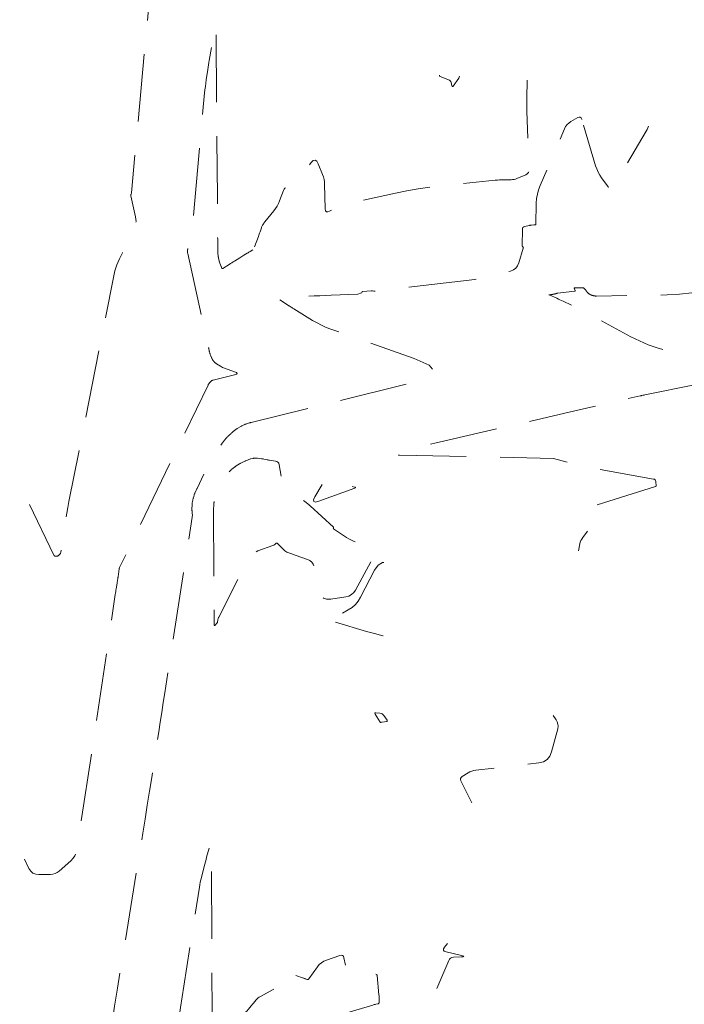
# Model space of a CAD drawing. Extents: x 190549 to 192750, y 66398 to 68355.
# Drawn here: x 191197 to 191319, y 67582 to 67764 of the extents above; entities that cross this region are included whole.
import ezdxf

# ---------------------------------------------------------------- set-up
doc = ezdxf.new("R2010")
doc.units = 0
doc.header["$MEASUREMENT"] = 0
doc.linetypes.add('DASHED2', pattern=[0.375, 0.25, -0.125])
doc.layers.add('Xminor', color=2, linetype='DASHED2', lineweight=0)

msp = doc.modelspace()

# ---------------------------------------------------------------- linework, layer by layer
at = {"layer": 'Xminor', "ltscale": 50, "flags": 128}
for points in [[(191198.3555, 67674.2392), (191202.8444, 67664.8594), (191202.891, 67664.7865), (191202.9507, 67664.735), (191203.0235, 67664.7049), (191203.1095, 67664.6962), (191203.4119, 67664.7024), (191203.4747, 67664.7089), (191203.5335, 67664.7257), (191203.5883, 67664.7529), (191203.6391, 67664.7904), (191203.9539, 67665.0653), (191204.0146, 67665.128), (191204.0617, 67665.198), (191204.0953, 67665.2755), (191204.1154, 67665.3604), (191204.8799, 67670.46), (191205.0502, 67671.5517), (191205.2332, 67672.6411), (191205.429, 67673.7283), (191205.6376, 67674.8133), (191213.8567, 67716.2469), (191214.1385, 67717.4263), (191214.5094, 67718.5729), (191214.9696, 67719.6867), (191215.5189, 67720.7677), (191217.4591, 67724.2455), (191217.7999, 67725.0018), (191217.9908, 67725.78), (191218.0318, 67726.5803), (191217.923, 67727.4027), (191217.0623, 67731.3042), (191217.0595, 67731.3191), (191217.0574, 67731.334), (191217.0562, 67731.349), (191217.0559, 67731.3642), (191217.0559, 67731.4137), (191217.0562, 67731.4243), (191217.0569, 67731.4348), (191217.0581, 67731.4453), (191217.0598, 67731.4558), (191217.0717, 67731.521), (191217.0745, 67731.5349), (191217.0779, 67731.5486), (191217.0818, 67731.5622), (191217.0862, 67731.5757), (191217.1104, 67731.6448), (191217.1158, 67731.6595), (191217.1218, 67731.674), (191217.1282, 67731.6883), (191217.1351, 67731.7024), (191217.1738, 67731.7777), (191217.1812, 67731.7941), (191217.187, 67731.8109), (191217.1912, 67731.8283), (191217.1937, 67731.8461), (191219.8796, 67761.0607), (191220.4668, 67767.2798), (191221.0844, 67773.4958), (191221.7326, 67779.7087), (191222.4112, 67785.9185), (191224.6779, 67806.1987), (191225.1631, 67810.5445), (191225.6474, 67814.8904), (191226.1307, 67819.2364), (191226.613, 67823.5826), (191229.935, 67853.548), (191230.0204, 67854.2709), (191230.116, 67854.9923), (191230.2219, 67855.7124), (191230.3381, 67856.4309), (191230.904, 67859.7795), (191230.9041, 67859.7801), (191230.9041, 67859.7803), (191230.9042, 67859.7801), (191230.9042, 67859.7795), (191230.9042, 67859.7771), (191230.9042, 67859.7767), (191230.9043, 67859.7765), (191230.9044, 67859.7766), (191230.9045, 67859.777), (191231.2628, 67860.9828), (191231.3396, 67861.2412), (191231.4165, 67861.4996), (191231.4934, 67861.7579), (191231.5704, 67862.0163), (191232.5903, 67865.4385), (191232.781, 67865.9845), (191232.9159, 67866.1559), (191232.9949, 67865.9526), (191233.0182, 67865.3747), (191232.9944, 67861.4343), (191232.9893, 67860.59), (191232.9842, 67859.7456), (191232.9791, 67858.9012), (191232.974, 67858.0569), (191232.9338, 67851.401), (191232.9337, 67851.385), (191232.9337, 67851.369), (191232.9338, 67851.353), (191232.934, 67851.3369)], [(191387.2372, 67733.8208), (191387.2316, 67733.8523), (191387.2314, 67733.8529), (191387.231, 67733.8533), (191387.2305, 67733.8535), (191387.2298, 67733.8534), (191387.2274, 67733.8529), (191387.2269, 67733.8528), (191387.2264, 67733.8527), (191387.2259, 67733.8527), (191387.2253, 67733.8528), (191380.2889, 67734.735), (191379.786, 67734.7715), (191379.2884, 67734.7526), (191378.796, 67734.6782), (191378.3088, 67734.5484), (191376.7258, 67734.0338), (191376.4324, 67733.9817), (191376.2306, 67734.0462), (191376.1205, 67734.2271), (191376.1019, 67734.5245), (191379.0111, 67772.4896), (191379.2195, 67775.4045), (191379.3981, 67778.321), (191379.5469, 67781.2392), (191379.666, 67784.159), (191380.1334, 67797.2685), (191380.1405, 67797.5287), (191380.1432, 67797.7889), (191380.1416, 67798.0492), (191380.1355, 67798.3094), (191380.1086, 67799.1596), (191380.0831, 67799.3289), (191380.018, 67799.4726), (191379.9133, 67799.5906), (191379.7691, 67799.6829), (191371.8257, 67803.5318), (191371.5557, 67803.6769), (191371.301, 67803.8433), (191371.0615, 67804.031), (191370.8373, 67804.24), (191369.9275, 67805.1623), (191369.8746, 67805.2091), (191369.8167, 67805.2471), (191369.7539, 67805.2762), (191369.6862, 67805.2966), (191369.4572, 67805.3488), (191369.4131, 67805.3524), (191369.3792, 67805.3407), (191369.3554, 67805.3139), (191369.3417, 67805.2719), (191369.0167, 67803.4126), (191368.9493, 67803.0138), (191368.8866, 67802.6143), (191368.8285, 67802.2141), (191368.7749, 67801.8133), (191368.1043, 67796.5632), (191367.9819, 67795.4371), (191367.902, 67794.3087), (191367.8647, 67793.1782), (191367.8699, 67792.0454), (191368.1572, 67779.7545), (191368.2025, 67777.1208), (191368.2152, 67774.4871), (191368.1954, 67771.8535), (191368.1431, 67769.2198), (191367.3829, 67740.0365), (191367.333, 67739.735), (191367.2007, 67739.5095), (191366.9861, 67739.3602), (191366.6893, 67739.287), (191365.5853, 67739.1723), (191365.3782, 67739.1211), (191365.2298, 67739.0165), (191365.1403, 67738.8587), (191365.1095, 67738.6475), (191365.0584, 67729.4948), (191364.9826, 67728.9596), (191364.7619, 67728.5437), (191364.3963, 67728.2469), (191363.8858, 67728.0694), (191361.294, 67727.5451), (191361.2296, 67727.5321), (191361.1651, 67727.5192), (191361.1007, 67727.5063), (191361.0362, 67727.4935), (191360.8255, 67727.4518), (191360.7812, 67727.4471), (191360.7384, 67727.4508), (191360.6972, 67727.4629), (191360.6576, 67727.4834), (191357.78, 67729.316), (191357.4571, 67729.4714), (191357.1321, 67729.5275), (191356.8053, 67729.4844), (191356.4764, 67729.342), (191355.0529, 67728.5132), (191354.9939, 67728.4845), (191354.9327, 67728.466), (191354.8694, 67728.4576), (191354.8038, 67728.4594), (191354.586, 67728.4816), (191354.5436, 67728.4802), (191354.5096, 67728.4662), (191354.4841, 67728.4398), (191354.4671, 67728.4009), (191354.0105, 67726.7937), (191353.9625, 67726.6763), (191353.8915, 67726.5814), (191353.7977, 67726.509), (191353.681, 67726.4592), (191353.2624, 67726.3332), (191353.1733, 67726.3046), (191353.0855, 67726.2727), (191352.9989, 67726.2376), (191352.9135, 67726.1993), (191351.9634, 67725.7509), (191351.7576, 67725.6613), (191351.5475, 67725.5849), (191351.3331, 67725.5215), (191351.1144, 67725.4712), (191349.6617, 67725.1836), (191349.3883, 67725.0901), (191349.1909, 67724.9326), (191349.0693, 67724.7112), (191349.0237, 67724.4259), (191348.9661, 67722.0562), (191348.9645, 67721.9922), (191348.9631, 67721.9283), (191348.9618, 67721.8643), (191348.9606, 67721.8003), (191348.9567, 67721.5914), (191348.9609, 67721.5496), (191348.9753, 67721.5138), (191348.9998, 67721.484), (191349.0344, 67721.4602), (191349.8265, 67721.0441), (191349.8706, 67721.0183), (191349.9117, 67720.9887), (191349.9497, 67720.9554), (191349.9848, 67720.9183), (191350.0945, 67720.7909), (191350.1195, 67720.7666), (191350.1477, 67720.7485), (191350.1789, 67720.7365), (191350.2133, 67720.7306), (191352.7165, 67720.5344), (191352.8915, 67720.5173), (191353.0654, 67720.4934), (191353.2382, 67720.4628), (191353.4099, 67720.4254), (191353.9693, 67720.2922), (191354.0702, 67720.2524), (191354.133, 67720.19), (191354.1577, 67720.1049), (191354.1444, 67719.9973), (191353.2178, 67716.5873), (191353.1145, 67716.3394), (191352.9575, 67716.1583), (191352.7469, 67716.044), (191352.4826, 67715.9964), (191351.1241, 67715.9304), (191351.124, 67715.9304), (191351.124, 67715.9304), (191351.124, 67715.9304), (191351.1239, 67715.9304), (191351.1238, 67715.9304), (191351.1238, 67715.9304), (191351.1237, 67715.9304), (191351.1237, 67715.9304), (191351.1237, 67715.9304), (191339.1176, 67715.4317), (191338.7622, 67715.4295), (191338.4093, 67715.4523), (191338.059, 67715.5003), (191337.7112, 67715.5734), (191336.5791, 67715.8533), (191336.336, 67715.9005), (191336.092, 67715.9222), (191335.8471, 67715.9184), (191335.6012, 67715.8892), (191323.0582, 67713.7496), (191320.7731, 67713.4058), (191318.4797, 67713.1526), (191316.1782, 67712.9901), (191313.8685, 67712.9183), (191303.1034, 67712.7948), (191303.0871, 67712.7947), (191303.0707, 67712.7947), (191303.0543, 67712.7948), (191303.038, 67712.795), (191302.9845, 67712.7961), (191302.9731, 67712.7963), (191302.9616, 67712.7966), (191302.9502, 67712.797), (191302.9387, 67712.7975), (191302.8976, 67712.7993), (191302.8888, 67712.7997), (191302.88, 67712.8003), (191302.8712, 67712.8009), (191302.8624, 67712.8017), (191302.7978, 67712.8075), (191302.784, 67712.8088), (191302.7702, 67712.8104), (191302.7565, 67712.8123), (191302.7427, 67712.8144), (191302.6825, 67712.8241), (191302.671, 67712.8259), (191302.6595, 67712.8278), (191302.648, 67712.8297), (191302.6364, 67712.8317), (191302.5988, 67712.838), (191302.5908, 67712.8395), (191302.5828, 67712.841), (191302.5748, 67712.8427), (191302.5668, 67712.8445), (191302.4943, 67712.8615), (191302.4834, 67712.8641), (191302.4726, 67712.8669), (191302.4618, 67712.8699), (191302.451, 67712.8731), (191302.416, 67712.8836), (191302.4085, 67712.8858), (191302.401, 67712.8881), (191302.3935, 67712.8904), (191302.386, 67712.8927), (191302.32, 67712.9131), (191302.3059, 67712.9176), (191302.2919, 67712.9224), (191302.278, 67712.9274), (191302.2641, 67712.9326), (191302.2031, 67712.9563), (191302.1932, 67712.9602), (191302.1834, 67712.9642), (191302.1737, 67712.9683), (191302.1639, 67712.9726), (191302.1322, 67712.9866), (191302.1255, 67712.9896), (191302.1187, 67712.9927), (191302.1119, 67712.9958), (191302.1052, 67712.9989), (191302.0403, 67713.0295), (191302.0265, 67713.0362), (191302.0128, 67713.0432), (191301.9992, 67713.0504), (191301.9858, 67713.0579), (191301.9266, 67713.0917), (191301.9178, 67713.0967), (191301.9091, 67713.1018), (191301.9004, 67713.1069), (191301.8917, 67713.112), (191301.8635, 67713.129), (191301.8574, 67713.1327), (191301.8514, 67713.1364), (191301.8455, 67713.1402), (191301.8396, 67713.1441), (191301.778, 67713.1853), (191301.7648, 67713.1942), (191301.7519, 67713.2034), (191301.7391, 67713.2128), (191301.7264, 67713.2224), (191301.6709, 67713.2654), (191301.6633, 67713.2714), (191301.6556, 67713.2773), (191301.648, 67713.2832), (191301.6404, 67713.2892), (191301.6156, 67713.3086), (191301.6103, 67713.3128), (191301.6051, 67713.3171), (191301.5999, 67713.3215), (191301.5949, 67713.3259), (191301.5277, 67713.386), (191301.5208, 67713.3923), (191301.514, 67713.3986), (191301.5073, 67713.4051), (191301.5007, 67713.4116), (191301.4793, 67713.4331), (191301.4747, 67713.4378), (191301.4702, 67713.4424), (191301.4656, 67713.447), (191301.4611, 67713.4517), (191301.4074, 67713.507), (191301.396, 67713.5189), (191301.3848, 67713.5311), (191301.3738, 67713.5434), (191301.3631, 67713.5559), (191301.3157, 67713.6121), (191301.31, 67713.619), (191301.3044, 67713.626), (191301.2989, 67713.6331), (191301.2935, 67713.6402), (191301.2761, 67713.6637), (191301.2724, 67713.6687), (191301.2687, 67713.6738), (191301.265, 67713.6788), (191301.2613, 67713.6839), (191301.2055, 67713.7604), (191301.2004, 67713.7675), (191301.1956, 67713.7748), (191301.191, 67713.7823), (191301.1866, 67713.7898)], [(191232.107, 67697.1799), (191232.1642, 67697.206), (191232.1765, 67697.2114), (191232.189, 67697.2164), (191232.2016, 67697.2211), (191232.2144, 67697.2253), (191232.2698, 67697.2429), (191232.2817, 67697.2465), (191232.2937, 67697.25), (191232.3057, 67697.2533), (191232.3178, 67697.2563), (191236.2215, 67698.2209), (191236.5938, 67698.3487), (191236.7225, 67698.4881), (191236.6076, 67698.6391), (191236.2491, 67698.8016), (191234.3914, 67699.4525), (191234.2019, 67699.5246), (191234.0171, 67699.6066), (191233.8371, 67699.6985), (191233.6617, 67699.8002), (191232.893, 67700.2739), (191232.8736, 67700.286), (191232.8545, 67700.2984), (191232.8355, 67700.311), (191232.8166, 67700.3239), (191232.7554, 67700.3665), (191232.7424, 67700.3757), (191232.7297, 67700.3854), (191232.7172, 67700.3954), (191232.7051, 67700.4057), (191232.6284, 67700.4728), (191232.6121, 67700.4873), (191232.5962, 67700.5023), (191232.5808, 67700.5176), (191232.5657, 67700.5334), (191232.488, 67700.6164), (191232.4715, 67700.6344), (191232.4555, 67700.6528), (191232.4399, 67700.6715), (191232.4248, 67700.6905), (191232.3433, 67700.7954), (191232.3261, 67700.8181), (191232.3093, 67700.8411), (191232.2931, 67700.8644), (191232.2773, 67700.8881), (191232.1941, 67701.0162), (191232.1765, 67701.0438), (191232.1595, 67701.0718), (191232.143, 67701.1001), (191232.1271, 67701.1287), (191232.0429, 67701.2833), (191232.0252, 67701.3166), (191232.0081, 67701.3502), (191231.9916, 67701.3841), (191231.9757, 67701.4183), (191231.8921, 67701.6027), (191231.8747, 67701.6425), (191231.8583, 67701.6826), (191231.8428, 67701.723), (191231.8283, 67701.7639), (191231.7473, 67702.0007), (191231.7304, 67702.0515), (191231.7142, 67702.1026), (191231.6988, 67702.1539), (191231.6841, 67702.2055), (191231.6071, 67702.4842), (191231.591, 67702.544), (191231.5757, 67702.6041), (191231.5613, 67702.6643), (191231.5478, 67702.7247), (191231.4752, 67703.0587), (191231.4596, 67703.1303), (191231.4439, 67703.2019), (191231.4282, 67703.2734), (191231.4125, 67703.3449), (191227.5887, 67720.6796), (191227.5749, 67720.7518), (191227.565, 67720.8244), (191227.5591, 67720.8975), (191227.5572, 67720.971), (191227.5576, 67721.2118), (191227.5589, 67721.2633), (191227.5624, 67721.3145), (191227.5682, 67721.3656), (191227.5764, 67721.4165), (191227.6343, 67721.7333), (191227.648, 67721.8008), (191227.6643, 67721.8677), (191227.6832, 67721.9338), (191227.7047, 67721.9993), (191227.8224, 67722.3352), (191227.8488, 67722.4067), (191227.8776, 67722.4772), (191227.9088, 67722.5466), (191227.9425, 67722.6149), (191228.1305, 67722.9811), (191228.1667, 67723.0607), (191228.1949, 67723.1426), (191228.2151, 67723.2269), (191228.2272, 67723.3136), (191230.7115, 67750.3356), (191230.7716, 67750.9369), (191230.8413, 67751.5371), (191230.9205, 67752.1362), (191231.0092, 67752.734), (191231.3147, 67754.6849), (191231.3801, 67755.103), (191231.4456, 67755.5211), (191231.511, 67755.9391), (191231.5765, 67756.3572), (191232.4355, 67761.8434), (191232.5977, 67762.7233), (191232.7162, 67763.0118), (191232.791, 67762.709), (191232.8222, 67761.8148), (191232.9237, 67748.8028), (191232.9454, 67746.0146), (191232.9671, 67743.2263), (191232.9888, 67740.438), (191233.0105, 67737.6497), (191233.111, 67724.7301), (191233.1138, 67724.3714), (191233.1166, 67724.0127), (191233.1194, 67723.654), (191233.1222, 67723.2953), (191233.134, 67721.7925), (191233.1347, 67721.7069), (191233.1354, 67721.6214), (191233.136, 67721.5358), (191233.1367, 67721.4502), (191233.1391, 67721.1358), (191233.1399, 67721.0934), (191233.1416, 67721.0511), (191233.1442, 67721.0088), (191233.1478, 67720.9666), (191233.1608, 67720.8286), (191233.1636, 67720.7991), (191233.1664, 67720.7695), (191233.1692, 67720.74), (191233.172, 67720.7104), (191233.2228, 67720.1841), (191233.2261, 67720.1536), (191233.2303, 67720.1232), (191233.2354, 67720.093), (191233.2413, 67720.0628), (191233.2619, 67719.9646), (191233.2663, 67719.9436), (191233.2707, 67719.9226), (191233.2752, 67719.9015), (191233.2796, 67719.8805), (191233.4129, 67719.2519), (191233.4171, 67719.2334), (191233.4218, 67719.215), (191233.427, 67719.1968), (191233.4328, 67719.1786), (191233.4523, 67719.1197), (191233.4565, 67719.107), (191233.4607, 67719.0944), (191233.4649, 67719.0818), (191233.4691, 67719.0692), (191233.7083, 67718.3517), (191233.7107, 67718.3448), (191233.7133, 67718.3379), (191233.7161, 67718.3312), (191233.7191, 67718.3245), (191233.7291, 67718.3028), (191233.7312, 67718.2982), (191233.7334, 67718.2935), (191233.7355, 67718.2889), (191233.7377, 67718.2842), (191233.8903, 67717.9556), (191233.9271, 67717.8992), (191233.9721, 67717.8708), (191234.0253, 67717.8704), (191234.0867, 67717.898), (191235.2343, 67718.6256), (191235.4803, 67718.7814), (191235.7266, 67718.9367), (191235.9731, 67719.0916), (191236.2199, 67719.246), (191237.2332, 67719.8791), (191237.4203, 67719.9956), (191237.6077, 67720.1115), (191237.7956, 67720.2269), (191237.9837, 67720.3417), (191238.599, 67720.7159), (191238.731, 67720.7957), (191238.8634, 67720.875), (191238.9961, 67720.9537), (191239.1292, 67721.0317), (191239.6778, 67721.3518), (191239.7251, 67721.385), (191239.7641, 67721.4249), (191239.795, 67721.4714), (191239.8178, 67721.5245), (191239.8787, 67721.7088), (191239.892, 67721.7482), (191239.9056, 67721.7875), (191239.9196, 67721.8267), (191239.9339, 67721.8657)], [(191274.0904, 67753.6287), (191274.0895, 67753.6057), (191274.0885, 67753.5774), (191274.0849, 67753.4849), (191274.0865, 67753.4666), (191274.093, 67753.4515), (191274.1042, 67753.4394), (191274.1203, 67753.4305), (191275.7861, 67752.7675), (191275.9488, 67752.6822), (191276.0796, 67752.5682), (191276.1787, 67752.4258), (191276.2458, 67752.2547), (191276.4132, 67751.6494), (191276.4544, 67751.5496), (191276.5059, 67751.5097), (191276.5679, 67751.5298), (191276.6404, 67751.6097), (191277.6599, 67753.0511), (191277.7628, 67753.2356), (191277.813, 67753.4188)], [(191239.9339, 67721.8657), (191240.6555, 67723.8042), (191240.7329, 67724.0159), (191240.8078, 67724.2284), (191240.8803, 67724.4419), (191240.9504, 67724.6561), (191241.1952, 67725.42), (191241.2371, 67725.5373), (191241.2863, 67725.6511), (191241.343, 67725.7613), (191241.407, 67725.8681), (191241.6284, 67726.2112), (191241.6768, 67726.284), (191241.727, 67726.3555), (191241.7792, 67726.4256), (191241.8332, 67726.4943), (191243.4835, 67728.537), (191243.808, 67728.9725), (191244.0952, 67729.4294), (191244.345, 67729.9078), (191244.5574, 67730.4076), (191245.2798, 67732.3113), (191245.3898, 67732.5307), (191245.5379, 67732.7101), (191245.7242, 67732.8493), (191245.9487, 67732.9485), (191246.7444, 67733.207), (191246.9076, 67733.273), (191247.0562, 67733.3601), (191247.1901, 67733.4683), (191247.3095, 67733.5977), (191250.3955, 67737.4537), (191250.7888, 67737.83), (191251.1393, 67737.9223), (191251.447, 67737.7307), (191251.7119, 67737.2552), (191252.5073, 67735.2382), (191252.6582, 67734.802), (191252.77, 67734.3577), (191252.8426, 67733.9054), (191252.8762, 67733.445), (191253.0124, 67728.9202), (191253.071, 67728.5676), (191253.2208, 67728.3766), (191253.4617, 67728.3472), (191253.7938, 67728.4795), (191255.0276, 67729.1758), (191255.296, 67729.3146), (191255.5723, 67729.4328), (191255.8566, 67729.5303), (191256.1488, 67729.607), (191265.9542, 67731.8064), (191268.0606, 67732.2457), (191270.1773, 67732.6211), (191272.3043, 67732.9325), (191274.4417, 67733.18), (191284.4005, 67734.1818), (191284.803, 67734.2179), (191285.206, 67734.2454), (191285.6094, 67734.2642), (191286.0134, 67734.2744), (191287.3339, 67734.2935), (191287.614, 67734.3109), (191287.8886, 67734.3548), (191288.1576, 67734.4253), (191288.421, 67734.5223), (191290.0395, 67735.2073), (191290.3409, 67735.3827), (191290.5514, 67735.6155), (191290.671, 67735.9057), (191290.6997, 67736.2533), (191290.2967, 67745.3284), (191290.2428, 67746.9506), (191290.2252, 67748.5728), (191290.2437, 67750.195), (191290.2985, 67751.8172), (191290.3387, 67752.7123)], [(191289.8632, 67725.6551), (191290.6738, 67725.8369), (191290.7815, 67725.8593), (191290.8897, 67725.8785), (191290.9985, 67725.8944), (191291.1077, 67725.9071), (191291.5311, 67725.9497), (191291.575, 67725.9536), (191291.619, 67725.9566), (191291.663, 67725.9587), (191291.7071, 67725.9598), (191291.8511, 67725.9619), (191291.8782, 67725.9661), (191291.8978, 67725.978), (191291.9098, 67725.9974), (191291.9143, 67726.0245), (191292.006, 67729.9841), (191292.0651, 67730.824), (191292.203, 67731.6467), (191292.4197, 67732.4522), (191292.7153, 67733.2406), (191297.2197, 67743.7276), (191297.4274, 67744.1242), (191297.6892, 67744.4728), (191298.005, 67744.7733), (191298.3748, 67745.0258), (191299.671, 67745.7719), (191299.9255, 67745.8733), (191300.1332, 67745.858), (191300.2943, 67745.7259), (191300.4088, 67745.4771), (191300.4318, 67745.3995)], [(191300.7407, 67744.3574), (191302.9611, 67736.8671), (191303.164, 67736.2748), (191303.4145, 67735.7059), (191303.7127, 67735.1605), (191304.0585, 67734.6386), (191305.2661, 67732.972), (191305.5206, 67732.7069), (191305.7666, 67732.626), (191306.0041, 67732.7292), (191306.2332, 67733.0166), (191312.3021, 67743.2601), (191312.4725, 67743.5792), (191312.6121, 67743.9096), (191312.7119, 67744.2225)], [(191237.6937, 67688.8393), (191238.1321, 67689.0394), (191238.2266, 67689.0808), (191238.3223, 67689.1193), (191238.4191, 67689.1549), (191238.517, 67689.1875), (191238.9419, 67689.3219), (191239.0332, 67689.35), (191239.1249, 67689.3766), (191239.217, 67689.4017), (191239.3095, 67689.4253), (191269.2384, 67696.8199), (191272.0924, 67697.8), (191273.079, 67698.8688), (191272.198, 67700.0261), (191269.4496, 67701.272), (191254.0372, 67706.6723), (191253.1625, 67707.0053), (191252.3094, 67707.3839), (191251.4781, 67707.8079), (191250.6684, 67708.2775), (191247.1698, 67710.4337), (191247.0553, 67710.5047), (191246.9412, 67710.5762), (191246.8274, 67710.6483), (191246.714, 67710.721), (191246.344, 67710.9593), (191246.2648, 67711.0104), (191246.1855, 67711.0615), (191246.1063, 67711.1126), (191246.0271, 67711.1638), (191244.535, 67712.128), (191244.3028, 67712.3105), (191244.2457, 67712.445), (191244.3635, 67712.5314), (191244.6564, 67712.5697), (191249.9302, 67712.7674), (191250.9761, 67712.8066), (191252.022, 67712.8458), (191253.0679, 67712.885), (191254.1138, 67712.9242), (191258.9946, 67713.1071), (191258.9946, 67713.1071), (191258.9946, 67713.1071), (191258.9946, 67713.1071), (191258.9946, 67713.1071), (191258.9944, 67713.1071), (191258.9944, 67713.1071), (191258.9944, 67713.1071), (191258.9944, 67713.1071), (191258.9944, 67713.1071), (191259.6699, 67713.3608), (191259.7037, 67713.3773), (191259.7322, 67713.3993), (191259.7554, 67713.4268), (191259.7732, 67713.4598), (191259.823, 67713.5768), (191259.8357, 67713.5991), (191259.8525, 67713.6157), (191259.8735, 67713.6267), (191259.8985, 67713.6321), (191261.4625, 67713.7791), (191261.5356, 67713.7831), (191261.6083, 67713.7813), (191261.6807, 67713.7737), (191261.7526, 67713.7603), (191261.9871, 67713.707), (191262.0375, 67713.6978), (191262.0881, 67713.6929), (191262.1389, 67713.6923), (191262.1899, 67713.6961), (191279.57, 67715.7158), (191280.6085, 67715.8549), (191281.6401, 67716.0303), (191282.665, 67716.2418), (191283.683, 67716.4895), (191287.2042, 67717.412), (191287.7579, 67717.6262), (191288.2053, 67717.9507), (191288.5464, 67718.3856), (191288.7812, 67718.9308), (191289.5996, 67721.6351), (191289.6085, 67721.6828), (191289.6058, 67721.7283), (191289.5914, 67721.7714), (191289.5653, 67721.8124), (191289.4364, 67721.9731), (191289.4277, 67721.986), (191289.4215, 67721.9999), (191289.4178, 67722.0146), (191289.4166, 67722.0302), (191289.4171, 67722.0825), (191289.4172, 67722.0938), (191289.4172, 67722.105), (191289.4173, 67722.1162), (191289.4173, 67722.1274), (191289.4229, 67725.1061), (191289.4508, 67725.3093), (191289.5334, 67725.4685), (191289.6709, 67725.5838), (191289.8632, 67725.6551)], [(191301.191, 67713.7823), (191301.1866, 67713.7898), (191301.1725, 67713.8148), (191301.1696, 67713.8202), (191301.1669, 67713.8257), (191301.1643, 67713.8312), (191301.1619, 67713.8369), (191301.1497, 67713.8667), (191301.1472, 67713.8731), (191301.1449, 67713.8796), (191301.1428, 67713.8862), (191301.1409, 67713.8928), (191301.1328, 67713.9228), (191301.1307, 67713.9291), (191301.1279, 67713.9349), (191301.1244, 67713.9404), (191301.1202, 67713.9454), (191300.8697, 67714.2122), (191300.8129, 67714.2619), (191300.75, 67714.2969), (191300.6809, 67714.317), (191300.6056, 67714.3223), (191299.0273, 67714.2804), (191299.0159, 67714.2784), (191299.009, 67714.2734), (191299.0067, 67714.2651), (191299.009, 67714.2537), (191299.0239, 67714.2114), (191299.0272, 67714.2023), (191299.0307, 67714.1934), (191299.0344, 67714.1845), (191299.0383, 67714.1757), (191299.0584, 67714.1318), (191299.0626, 67714.1223), (191299.0666, 67714.1128), (191299.0704, 67714.1032), (191299.0741, 67714.0935), (191299.1726, 67713.8244), (191299.1835, 67713.773), (191299.1738, 67713.7341), (191299.1437, 67713.7079), (191299.0929, 67713.6942), (191295.9413, 67713.3112), (191295.9217, 67713.3083), (191295.9023, 67713.3046), (191295.883, 67713.3), (191295.864, 67713.2946), (191295.802, 67713.2753), (191295.7887, 67713.2712), (191295.7754, 67713.2672), (191295.7621, 67713.2633), (191295.7487, 67713.2594), (191295.6745, 67713.2385), (191295.6586, 67713.2341), (191295.6427, 67713.2297), (191295.6267, 67713.2255), (191295.6107, 67713.2214), (191295.5357, 67713.2023), (191295.5196, 67713.1983), (191295.5035, 67713.1944), (191295.4874, 67713.1906), (191295.4712, 67713.1868), (191295.392, 67713.1689), (191295.375, 67713.1651), (191295.3579, 67713.1614), (191295.3409, 67713.1579), (191295.3238, 67713.1544), (191295.2413, 67713.138), (191295.2236, 67713.1345), (191295.2059, 67713.1312), (191295.1881, 67713.1279), (191295.1703, 67713.1248), (191295.0842, 67713.1099), (191295.0657, 67713.1067), (191295.0473, 67713.1033), (191295.0289, 67713.0997), (191295.0105, 67713.096), (191294.948, 67713.0832), (191294.9346, 67713.0805), (191294.9211, 67713.0779), (191294.9077, 67713.0754), (191294.8942, 67713.073), (191294.8221, 67713.0607), (191294.8066, 67713.0581), (191294.7911, 67713.0556), (191294.7756, 67713.0533), (191294.7601, 67713.0511), (191294.6881, 67713.0412), (191294.6727, 67713.0391), (191294.6573, 67713.0372), (191294.6418, 67713.0354), (191294.6263, 67713.0337), (191294.5517, 67713.0259), (191294.5357, 67713.0243), (191294.5197, 67713.023), (191294.5037, 67713.0219), (191294.4877, 67713.021), (191294.3727, 67713.0153), (191294.354, 67713.013), (191294.3471, 67713.0085), (191294.3519, 67713.0018), (191294.3686, 67712.993), (191295.7774, 67712.3707), (191296.079, 67712.2367), (191296.38, 67712.1012), (191296.6803, 67711.9644), (191296.98, 67711.8262), (191298.5412, 67711.1017), (191298.8751, 67710.9451), (191299.2077, 67710.7858), (191299.539, 67710.6239), (191299.869, 67710.4593), (191301.1428, 67709.8175), (191301.4152, 67709.6789), (191301.6864, 67709.538), (191301.9564, 67709.3948), (191302.2252, 67709.2494), (191309.4961, 67705.2772), (191311.075, 67704.4797), (191312.6955, 67703.7896), (191314.3577, 67703.2071), (191316.0615, 67702.7319), (191327.7637, 67699.8723), (191329.6414, 67699.2731), (191330.2593, 67698.7008), (191329.6174, 67698.1557), (191327.7158, 67697.6375), (191312.0431, 67694.5136), (191311.9584, 67694.4964), (191311.8738, 67694.4786), (191311.7894, 67694.4601), (191311.7051, 67694.4411), (191311.43, 67694.3778), (191311.371, 67694.3642), (191311.312, 67694.3507), (191311.2531, 67694.3371), (191311.1941, 67694.3236), (191303.6851, 67692.5968), (191302.076, 67692.2268), (191300.4669, 67691.8568), (191298.8578, 67691.4868), (191297.2487, 67691.1168), (191273.2692, 67685.6026), (191272.7126, 67685.4672), (191272.16, 67685.318), (191271.6113, 67685.1549), (191271.0665, 67684.9779), (191268.8142, 67684.2149), (191268.6738, 67684.1673), (191268.5334, 67684.1197), (191268.393, 67684.0722), (191268.2526, 67684.0246), (191267.6105, 67683.8071), (191267.6039, 67683.8048), (191267.5973, 67683.8026), (191267.5907, 67683.8004), (191267.5841, 67683.7981), (191267.5626, 67683.7908), (191267.558, 67683.7893), (191267.5534, 67683.7877), (191267.5488, 67683.7862), (191267.5442, 67683.7846), (191266.7274, 67683.5078), (191266.5973, 67683.4554), (191266.5572, 67683.4169), (191266.6071, 67683.3922), (191266.7468, 67683.3813), (191280.6724, 67683.083), (191280.7777, 67683.0807), (191280.8829, 67683.0784), (191280.9881, 67683.0762), (191281.0934, 67683.0739), (191281.4371, 67683.0664), (191281.5108, 67683.0648), (191281.5845, 67683.0632), (191281.6581, 67683.0616), (191281.7318, 67683.06), (191295.1802, 67682.7718), (191295.1805, 67682.7717), (191295.1809, 67682.7717), (191295.1812, 67682.7717), (191295.1815, 67682.7717), (191295.1826, 67682.7716), (191295.1828, 67682.7716), (191295.1828, 67682.7716), (191295.1828, 67682.7716), (191295.1826, 67682.7716), (191295.1726, 67682.7716), (191295.1709, 67682.7716), (191295.1704, 67682.7713), (191295.1709, 67682.771), (191295.1724, 67682.7705), (191298.9733, 67681.7133), (191299.79, 67681.4968), (191300.6113, 67681.3004), (191301.4371, 67681.1241), (191302.2675, 67680.9679), (191313.6685, 67678.9668), (191313.8354, 67678.9139), (191313.9581, 67678.8214), (191314.0367, 67678.6893)], [(191197.4183, 67608.7034), (191198.2482, 67606.9693), (191198.5734, 67606.4603), (191198.9906, 67606.1006), (191199.4996, 67605.8901), (191200.1006, 67605.8288), (191202.2137, 67605.8725), (191202.6526, 67605.9179), (191203.0635, 67606.0355), (191203.4465, 67606.2252), (191203.8016, 67606.4871), (191206.0013, 67608.4087), (191206.4254, 67608.8464), (191206.7548, 67609.3359), (191206.9896, 67609.8772), (191207.1297, 67610.4703), (191214.1956, 67657.6009), (191214.237, 67657.8743), (191214.2793, 67658.1476), (191214.3224, 67658.4208), (191214.3664, 67658.6938), (191214.5362, 67659.7367), (191214.5549, 67659.8522), (191214.5733, 67659.9676), (191214.5916, 67660.0831), (191214.6098, 67660.1987), (191214.6686, 67660.5761), (191214.6812, 67660.657), (191214.6938, 67660.7379), (191214.7064, 67660.8188), (191214.719, 67660.8997), (191214.9461, 67662.3571), (191214.947, 67662.3643), (191214.9475, 67662.3715), (191214.9474, 67662.3788), (191214.947, 67662.386), (191214.9447, 67662.4097), (191214.9443, 67662.4147), (191214.9441, 67662.4198), (191214.944, 67662.4249), (191214.9441, 67662.43), (191214.9449, 67662.4553), (191214.9451, 67662.4608), (191214.9456, 67662.4662), (191214.9462, 67662.4716), (191214.947, 67662.4769), (191214.9508, 67662.5002), (191214.9517, 67662.5052), (191214.9528, 67662.5101), (191214.954, 67662.515), (191214.9554, 67662.5198), (191214.9621, 67662.5417), (191214.9637, 67662.5464), (191214.9653, 67662.551), (191214.9672, 67662.5555), (191214.9692, 67662.56), (191214.9785, 67662.5799), (191214.9805, 67662.5842), (191214.9825, 67662.5885), (191214.9846, 67662.5928), (191214.9866, 67662.597), (191231.336, 67696.3294), (191231.3473, 67696.352), (191231.359, 67696.3743), (191231.3713, 67696.3964), (191231.3841, 67696.4181), (191231.4266, 67696.4889), (191231.4359, 67696.5039), (191231.4455, 67696.5187), (191231.4556, 67696.5332), (191231.466, 67696.5475), (191231.5197, 67696.6192), (191231.5311, 67696.6346), (191231.5425, 67696.65), (191231.5538, 67696.6656), (191231.565, 67696.6811), (191231.6205, 67696.7585), (191231.6326, 67696.7749), (191231.645, 67696.7911), (191231.6578, 67696.8069), (191231.671, 67696.8224), (191231.7267, 67696.8864), (191231.7388, 67696.9), (191231.7512, 67696.9132), (191231.764, 67696.9261), (191231.777, 67696.9388), (191231.835, 67696.9934), (191231.8476, 67697.005), (191231.8604, 67697.0162), (191231.8735, 67697.027), (191231.887, 67697.0376), (191231.9453, 67697.0822), (191231.958, 67697.0915), (191231.9708, 67697.1006), (191231.9839, 67697.1092), (191231.9973, 67697.1176), (191232.0555, 67697.1527), (191232.0681, 67697.1601), (191232.0809, 67697.1671), (191232.0938, 67697.1737), (191232.107, 67697.1799)], [(191196.5362, 67547.0181), (191197.0916, 67546.9615), (191201.0155, 67547.0425), (191201.8304, 67547.1269), (191202.5935, 67547.3452), (191203.3047, 67547.6976), (191203.964, 67548.1839), (191208.0487, 67551.7521), (191208.8362, 67552.5648), (191209.4479, 67553.4737), (191209.8838, 67554.4788), (191210.144, 67555.5801), (191212.5099, 67571.3611), (191213.0222, 67574.7419), (191213.545, 67578.121), (191214.0784, 67581.4985), (191214.6224, 67584.8743), (191219.2843, 67613.5181), (191219.7007, 67616.0898), (191220.1126, 67618.6621), (191220.5203, 67621.2351), (191220.9236, 67623.8088), (191222.234, 67632.2175), (191222.5148, 67634.0193), (191222.7956, 67635.8211), (191223.0764, 67637.623), (191223.3572, 67639.4248), (191228.4168, 67671.8917), (191228.4367, 67672.0521), (191228.4465, 67672.2127), (191228.4463, 67672.3736), (191228.4359, 67672.5348), (191228.3856, 67673.062), (191228.3766, 67673.175), (191228.3713, 67673.2881), (191228.3695, 67673.4014), (191228.3713, 67673.5147), (191228.3892, 67674.0797), (191228.395, 67674.2006), (191228.4048, 67674.3211), (191228.4185, 67674.4412), (191228.4362, 67674.5609), (191228.5212, 67675.0788), (191228.5413, 67675.1893), (191228.5651, 67675.299), (191228.5926, 67675.4078), (191228.6238, 67675.5157), (191228.7736, 67676.0035), (191228.8075, 67676.1073), (191228.8449, 67676.2098), (191228.8858, 67676.3109), (191228.9304, 67676.4106), (191229.1382, 67676.8555), (191229.1829, 67676.9507), (191229.228, 67677.0458), (191229.2734, 67677.1407), (191229.3191, 67677.2355), (191231.7828, 67682.3186), (191231.8691, 67682.4918), (191231.9593, 67682.663), (191232.0533, 67682.8321), (191232.1512, 67682.9991), (191232.477, 67683.5413), (191232.5482, 67683.6565), (191232.6224, 67683.7698), (191232.6993, 67683.8812), (191232.7791, 67683.9907), (191233.1908, 67684.5405), (191233.2787, 67684.6585), (191233.3659, 67684.777), (191233.4526, 67684.896), (191233.5387, 67685.0154), (191233.9638, 67685.6086), (191234.0564, 67685.7346), (191234.1518, 67685.8582), (191234.2501, 67685.9797), (191234.3514, 67686.0988), (191234.7782, 67686.5892), (191234.8708, 67686.6931), (191234.966, 67686.7946), (191235.0637, 67686.8938), (191235.1638, 67686.9905), (191235.6083, 67687.4096), (191235.7046, 67687.4981), (191235.8031, 67687.584), (191235.9039, 67687.6673), (191236.0068, 67687.7481), (191236.4542, 67688.09), (191236.551, 67688.1619), (191236.6497, 67688.231), (191236.7502, 67688.2975), (191236.8525, 67688.3612), (191237.299, 67688.6309), (191237.3954, 67688.6873), (191237.4933, 67688.7408), (191237.5928, 67688.7915), (191237.6937, 67688.8393)], [(191232.3516, 67673.5159), (191232.3514, 67673.496), (191232.3513, 67673.4899), (191232.3513, 67673.4838), (191232.3512, 67673.4777), (191232.3511, 67673.4716), (191232.3509, 67673.4516), (191232.3509, 67673.4474), (191232.3508, 67673.4431), (191232.3508, 67673.4388), (191232.3509, 67673.4346), (191232.4715, 67653.3325), (191232.4725, 67653.1552), (191232.4736, 67652.9779), (191232.4747, 67652.8006), (191232.4758, 67652.6233), (191232.4794, 67652.0212), (191232.4897, 67651.9329), (191232.5191, 67651.8932), (191232.5676, 67651.9022), (191232.6353, 67651.9599), (191232.9733, 67652.3188), (191232.9846, 67652.3308), (191232.996, 67652.3427), (191233.0075, 67652.3546), (191233.019, 67652.3664), (191233.0567, 67652.4049), (191233.064, 67652.4135), (191233.0698, 67652.4229), (191233.0741, 67652.4331), (191233.0768, 67652.4441), (191233.1746, 67653.0023), (191233.1998, 67653.1205), (191233.2335, 67653.2359), (191233.2757, 67653.3484), (191233.3264, 67653.4581), (191238.686, 67664.0153), (191239.0317, 67664.5691), (191239.4593, 67665.0303), (191239.9688, 67665.3988), (191240.5604, 67665.6748), (191243.3117, 67666.6739), (191243.41, 67666.7139), (191243.5043, 67666.7611), (191243.5947, 67666.8155), (191243.6812, 67666.8771), (191243.9571, 67667.0901), (191244.0153, 67667.1233), (191244.0717, 67667.1316), (191244.1261, 67667.115), (191244.1788, 67667.0736), (191245.3502, 67665.8514), (191245.5178, 67665.6958), (191245.7001, 67665.5632), (191245.8971, 67665.4538), (191246.1089, 67665.3674), (191246.8246, 67665.1229), (191246.978, 67665.0704), (191247.1312, 67665.0177), (191247.2845, 67664.9649), (191247.4376, 67664.9119), (191249.7308, 67664.1164), (191250.1747, 67663.9038), (191250.5236, 67663.6067), (191250.7775, 67663.2252), (191250.9364, 67662.7594), (191251.9437, 67658.166), (191252.213, 67657.4424), (191252.65, 67656.9641), (191253.2545, 67656.7312), (191254.0266, 67656.7438), (191256.8224, 67657.1855), (191257.3829, 67657.3349), (191257.8662, 67657.5938), (191258.2723, 67657.9622), (191258.6011, 67658.4401), (191261.9462, 67664.5784), (191262.1778, 67665.2019), (191262.1347, 67665.7183), (191261.8169, 67666.1275), (191261.2243, 67666.4296), (191258.84, 67667.2415), (191258.3366, 67667.431), (191257.8485, 67667.6514), (191257.3756, 67667.9028), (191256.9178, 67668.1851), (191254.5345, 67669.7621), (191254.5099, 67669.7835), (191254.4955, 67669.8084), (191254.4912, 67669.8369), (191254.4971, 67669.8689), (191254.533, 67669.9793), (191254.5374, 67670.0021), (191254.5354, 67670.0232), (191254.5268, 67670.0426), (191254.5117, 67670.0602), (191250.2209, 67673.9949), (191250.2001, 67674.0114), (191250.1777, 67674.0245), (191250.1535, 67674.0341), (191250.1277, 67674.0402), (191250.0403, 67674.0546), (191250.0245, 67674.0595), (191250.0141, 67674.0684), (191250.0091, 67674.0811), (191250.0095, 67674.0977), (191250.0195, 67674.1581), (191250.0201, 67674.1704), (191250.0176, 67674.1816), (191250.0119, 67674.1915), (191250.0032, 67674.2003), (191246.0994, 67677.2948), (191245.6545, 67677.7142), (191245.3058, 67678.1909), (191245.0533, 67678.7247), (191244.897, 67679.3158), (191244.496, 67681.6118), (191244.4131, 67681.878), (191244.2683, 67682.0807), (191244.0617, 67682.2199), (191243.7932, 67682.2955), (191242.6838, 67682.4578), (191242.5402, 67682.4798), (191242.3969, 67682.504), (191242.254, 67682.5302), (191242.1115, 67682.5584), (191241.6464, 67682.6541), (191241.5466, 67682.6734), (191241.4464, 67682.6901), (191241.3457, 67682.7044), (191241.2447, 67682.7162), (191240.5051, 67682.7931), (191240.4226, 67682.8007), (191240.34, 67682.8064), (191240.2573, 67682.8102), (191240.1745, 67682.812), (191239.9037, 67682.8149), (191239.8459, 67682.8136), (191239.7886, 67682.8087), (191239.7316, 67682.8002), (191239.6751, 67682.7879), (191239.2565, 67682.6833), (191239.2506, 67682.6819), (191239.2447, 67682.6804), (191239.2388, 67682.6789), (191239.2329, 67682.6774), (191239.2136, 67682.6725), (191239.2095, 67682.6714), (191239.2054, 67682.6701), (191239.2013, 67682.6688), (191239.1973, 67682.6674), (191238.3205, 67682.3413), (191238.3044, 67682.3353), (191238.2884, 67682.3293), (191238.2723, 67682.3233), (191238.2563, 67682.3172), (191238.2039, 67682.2974), (191238.1927, 67682.293), (191238.1817, 67682.2883), (191238.1708, 67682.2833), (191238.16, 67682.2781), (191237.4201, 67681.905), (191237.3949, 67681.8923), (191237.3697, 67681.8795), (191237.3446, 67681.8667), (191237.3194, 67681.8538), (191237.2373, 67681.8116), (191237.2199, 67681.8024), (191237.2027, 67681.7927), (191237.1857, 67681.7825), (191237.169, 67681.7719), (191236.5649, 67681.3777), (191236.5319, 67681.3562), (191236.499, 67681.3345), (191236.4661, 67681.3128), (191236.4333, 67681.2911), (191236.3261, 67681.2198), (191236.3034, 67681.2042), (191236.2811, 67681.1881), (191236.2591, 67681.1714), (191236.2377, 67681.1542), (191235.7639, 67680.7638), (191235.7249, 67680.7316), (191235.686, 67680.6993), (191235.6472, 67680.6669), (191235.6085, 67680.6344), (191235.4821, 67680.5281), (191235.4554, 67680.505), (191235.4293, 67680.4811), (191235.404, 67680.4565), (191235.3793, 67680.4311), (191235.0109, 67680.0417), (191234.9713, 67679.9996), (191234.9317, 67679.9575), (191234.8923, 67679.9152), (191234.853, 67679.8729), (191234.7248, 67679.7343), (191234.6977, 67679.7043), (191234.6714, 67679.6736), (191234.6459, 67679.6423), (191234.6212, 67679.6104), (191234.3323, 67679.2274), (191234.2942, 67679.1768), (191234.2562, 67679.126), (191234.2185, 67679.0751), (191234.1808, 67679.0241), (191234.0581, 67678.8572), (191234.0323, 67678.8212), (191234.0074, 67678.7845), (191233.9834, 67678.7473), (191233.9603, 67678.7094), (191233.7433, 67678.3435), (191233.7082, 67678.2841), (191233.6733, 67678.2245), (191233.6386, 67678.1649), (191233.6041, 67678.1051), (191233.4917, 67677.9096), (191233.4682, 67677.8674), (191233.4457, 67677.8247), (191233.4242, 67677.7815), (191233.4038, 67677.7377), (191233.251, 67677.3993), (191233.2205, 67677.3312), (191233.1901, 67677.263), (191233.1601, 67677.1947), (191233.1302, 67677.1263), (191233.0333, 67676.9026), (191233.0131, 67676.8545), (191232.9941, 67676.8059), (191232.9762, 67676.7568), (191232.9596, 67676.7074), (191232.8566, 67676.3893), (191232.8347, 67676.3211), (191232.813, 67676.2528), (191232.7917, 67676.1844), (191232.7706, 67676.116), (191232.6905, 67675.8537), (191232.674, 67675.7973), (191232.6588, 67675.7406), (191232.645, 67675.6836), (191232.6326, 67675.6262), (191232.5723, 67675.3316), (191232.5595, 67675.2684), (191232.547, 67675.2052), (191232.5348, 67675.1419), (191232.5229, 67675.0786), (191232.4661, 67674.7734), (191232.4547, 67674.7079), (191232.4448, 67674.6422), (191232.4365, 67674.5763), (191232.4297, 67674.5101), (191232.4056, 67674.2459), (191232.4006, 67674.1893), (191232.3959, 67674.1327), (191232.3914, 67674.076), (191232.3872, 67674.0193), (191232.3523, 67673.533), (191232.352, 67673.5287), (191232.3518, 67673.5245), (191232.3517, 67673.5202), (191232.3516, 67673.5159)], [(191252.4158, 67677.9412), (191251.1003, 67675.6857), (191250.8418, 67675.1159), (191250.8716, 67674.7875), (191251.1897, 67674.7004), (191251.7961, 67674.8546), (191258.4417, 67677.2885), (191258.5719, 67677.3486), (191258.6125, 67677.4008), (191258.5634, 67677.445), (191258.4246, 67677.4812), (191257.8249, 67677.5864), (191257.6967, 67677.6105), (191257.5692, 67677.6378), (191257.4425, 67677.6681), (191257.3164, 67677.7015), (191254.0576, 67678.6079), (191253.5507, 67678.6787), (191253.1081, 67678.5912), (191252.7298, 67678.3453), (191252.4158, 67677.9412)], [(191314.0367, 67678.6893), (191314.0712, 67678.5176), (191314.1274, 67677.6505), (191314.1265, 67677.6385), (191314.1224, 67677.6288), (191314.1149, 67677.6214), (191314.1041, 67677.6162), (191314.0634, 67677.603), (191314.0547, 67677.6002), (191314.0459, 67677.5974), (191314.0372, 67677.5946), (191314.0284, 67677.5918), (191302.2694, 67673.885), (191302.1234, 67673.8166), (191302.0605, 67673.7298), (191302.0807, 67673.6246), (191302.1841, 67673.5008), (191302.6577, 67673.0666), (191302.7412, 67672.9688), (191302.7887, 67672.8615), (191302.8001, 67672.7448), (191302.7756, 67672.6185), (191302.56, 67671.9546), (191302.5138, 67671.8123), (191302.4676, 67671.6701), (191302.4214, 67671.5278), (191302.3752, 67671.3855), (191302.0072, 67670.2524), (191301.9187, 67670.0147), (191301.8107, 67669.7873), (191301.6832, 67669.5702), (191301.5364, 67669.3634), (191300.5852, 67668.1386), (191300.3992, 67667.8681), (191300.2488, 67667.5816), (191300.1341, 67667.2791), (191300.0549, 67666.9605), (191299.8172, 67665.6955)], [(191263.835, 67663.554), (191263.5664, 67663.5324), (191262.7655, 67663.0308), (191262.1057, 67662.1032), (191259.5335, 67657.1242), (191259.0955, 67656.4055), (191258.5686, 67655.7728), (191257.9528, 67655.2263), (191257.2481, 67654.766), (191254.801, 67653.4028), (191254.4142, 67653.1261), (191254.3024, 67652.88), (191254.4657, 67652.6648), (191254.9041, 67652.4802)], [(191254.9041, 67652.4802), (191260.6471, 67650.793), (191262.129, 67650.3773), (191263.6198, 67649.9985), (191263.6993, 67649.9804)], [(191262.2103, 67635.5154), (191263.1587, 67633.9924), (191263.1831, 67633.9631), (191263.2116, 67633.947), (191263.2443, 67633.944), (191263.281, 67633.9541), (191263.4079, 67634.0087), (191263.4354, 67634.0194), (191263.4634, 67634.0279), (191263.4919, 67634.0344), (191263.5211, 67634.0388), (191264.3602, 67634.1348), (191264.3878, 67634.1416), (191264.4098, 67634.1549), (191264.4261, 67634.1747), (191264.4367, 67634.2012), (191264.4622, 67634.2982), (191264.4654, 67634.3185), (191264.4642, 67634.3381), (191264.4585, 67634.3569), (191264.4483, 67634.3749), (191263.8157, 67635.2726), (191263.6726, 67635.4381), (191263.5056, 67635.5624), (191263.3147, 67635.6455), (191263.0999, 67635.6873), (191262.3592, 67635.7564), (191262.2308, 67635.7525), (191262.1632, 67635.711), (191262.1564, 67635.632), (191262.2103, 67635.5154)], [(191295.1243, 67635.2356), (191295.6604, 67634.4749), (191295.8814, 67634.0835), (191296.0054, 67633.6747), (191296.0323, 67633.2483), (191295.9622, 67632.8043), (191294.8394, 67628.5213), (191294.511, 67627.7047), (191294.0072, 67627.0907), (191293.3278, 67626.6791), (191292.4729, 67626.47), (191280.8387, 67625.1393), (191280.4542, 67625.0745), (191280.0834, 67624.9696), (191279.7264, 67624.8245), (191279.3831, 67624.6394), (191278.2844, 67623.9691), (191278.0939, 67623.8127), (191277.9933, 67623.6306), (191277.9828, 67623.4229), (191278.0621, 67623.1895), (191280.1096, 67619.1347)], [(191275.0041, 67591.6846), (191275.3423, 67591.5511), (191278.1912, 67590.8545), (191278.5183, 67590.759), (191278.623, 67590.6869), (191278.5056, 67590.6381), (191278.1658, 67590.6127), (191276.6929, 67590.5678), (191276.4013, 67590.5231), (191276.1577, 67590.4081), (191275.9621, 67590.2229), (191275.8146, 67589.9674), (191273.0632, 67583.4945), (191273.0264, 67583.3944), (191272.9999, 67583.2922), (191272.984, 67583.1879), (191272.9784, 67583.0814), (191272.9774, 67582.7299), (191272.9772, 67582.6546), (191272.9769, 67582.5793), (191272.9767, 67582.504), (191272.9765, 67582.4287), (191272.9711, 67580.5981), (191272.9296, 67580.2734), (191272.807, 67580.003), (191272.6033, 67579.7871), (191272.3186, 67579.6255), (191271.2562, 67579.1864), (191271.0272, 67579.0963), (191270.7955, 67579.0143), (191270.5611, 67578.9404), (191270.324, 67578.8746), (191266.4362, 67577.8674), (191266.1712, 67577.7788), (191265.9268, 67577.6558), (191265.7032, 67577.4983), (191265.5001, 67577.3063), (191264.8707, 67576.623), (191264.7286, 67576.5012), (191264.5721, 67576.4287), (191264.4011, 67576.4054), (191264.2158, 67576.4314), (191263.361, 67576.6562), (191263.1861, 67576.6798), (191263.0276, 67576.6541), (191262.8857, 67576.5792), (191262.7602, 67576.4551), (191262.2722, 67575.836), (191262.1596, 67575.7192), (191262.0309, 67575.6342), (191261.8862, 67575.5808), (191261.7254, 67575.5593), (191260.9118, 67575.5317), (191260.7414, 67575.539), (191260.5788, 67575.5728), (191260.4241, 67575.633), (191260.2772, 67575.7198), (191258.4299, 67577.0113), (191258.0739, 67577.2831), (191257.7446, 67577.5819), (191257.4421, 67577.9078), (191257.1664, 67578.2608), (191256.3093, 67579.4579), (191256.1864, 67579.6937), (191256.1849, 67579.888), (191256.305, 67580.0408), (191256.5465, 67580.1521), (191261.7987, 67581.7254), (191261.9301, 67581.7635), (191262.062, 67581.7993), (191262.1946, 67581.8328), (191262.3277, 67581.864), (191262.7637, 67581.962), (191262.8455, 67581.9924), (191262.904, 67582.0414), (191262.9392, 67582.1092), (191262.9512, 67582.1956), (191262.9534, 67582.9435), (191262.952, 67583.1037), (191262.9468, 67583.2637), (191262.938, 67583.4236), (191262.9254, 67583.5833), (191262.5992, 67587.1922), (191262.5849, 67587.258), (191262.5551, 67587.3115), (191262.5098, 67587.3526), (191262.4489, 67587.3813), (191262.2246, 67587.455), (191262.1763, 67587.4694), (191262.1274, 67587.4811), (191262.0779, 67587.49), (191262.0278, 67587.4963), (191257.9687, 67587.8879), (191257.5364, 67587.9872), (191257.198, 67588.1924), (191256.9535, 67588.5037), (191256.8029, 67588.9209), (191256.4645, 67590.4571), (191256.3612, 67590.7313), (191256.1964, 67590.8956), (191255.9702, 67590.95), (191255.6825, 67590.8944), (191253.2382, 67590.0459), (191252.7398, 67589.8303), (191252.2922, 67589.547), (191251.8953, 67589.1962), (191251.5492, 67588.7778), (191249.9933, 67586.584), (191249.9221, 67586.5072), (191249.8403, 67586.4627), (191249.7481, 67586.4506), (191249.6453, 67586.4708), (191249.2923, 67586.5895), (191249.2167, 67586.6151), (191249.1411, 67586.6408), (191249.0657, 67586.6668), (191248.9903, 67586.693), (191245.7568, 67587.8198), (191245.3313, 67587.9026), (191244.9929, 67587.8241), (191244.7416, 67587.5842), (191244.5774, 67587.183), (191244.1834, 67585.6088), (191244.0712, 67585.293), (191243.9037, 67585.0203), (191243.6808, 67584.7906), (191243.4025, 67584.6039), (191241.0142, 67583.3149), (191240.8036, 67583.1883), (191240.6078, 67583.0436), (191240.4266, 67582.8808), (191240.2602, 67582.7), (191239.7406, 67582.0799), (191239.6291, 67581.9471), (191239.5173, 67581.8146), (191239.4051, 67581.6825), (191239.2926, 67581.5505), (191238.8103, 67580.9865), (191238.7071, 67580.8655), (191238.6043, 67580.7442), (191238.5017, 67580.6226), (191238.3996, 67580.5008), (191238.0117, 67580.0369), (191237.9286, 67579.9375), (191237.8456, 67579.838), (191237.7628, 67579.7384), (191237.68, 67579.6387), (191237.4054, 67579.3077), (191237.3448, 67579.2387), (191237.2804, 67579.1736), (191237.2122, 67579.1124), (191237.1404, 67579.0551), (191234.8204, 67577.3122), (191234.3576, 67576.9179), (191233.9551, 67576.4754), (191233.613, 67575.9848), (191233.3311, 67575.4461), (191232.359, 67573.2729), (191232.2702, 67573.1057), (191232.2063, 67573.0572), (191232.1674, 67573.1273), (191232.1534, 67573.3162), (191232.1472, 67574.3626), (191232.1469, 67574.4184), (191232.1465, 67574.4742), (191232.1462, 67574.53), (191232.1458, 67574.5858), (191232.1447, 67574.768), (191232.1444, 67574.8071), (191232.1442, 67574.8461), (191232.1439, 67574.8852), (191232.1437, 67574.9242), (191232.1247, 67578.0613), (191232.1206, 67578.7335), (191232.1166, 67579.4058), (191232.1125, 67580.078), (191232.1085, 67580.7502), (191231.9267, 67611.0419), (191231.9036, 67611.5198), (191231.842, 67611.6858), (191231.7417, 67611.5398), (191231.6029, 67611.0819), (191231.0864, 67609.0767), (191230.9757, 67608.647), (191230.865, 67608.2173), (191230.7543, 67607.7875), (191230.6437, 67607.3578), (191230.1138, 67605.3008), (191230.0057, 67604.8589), (191229.9084, 67604.4147), (191229.8221, 67603.9683), (191229.7465, 67603.5197), (191226.8922, 67585.2036), (191226.2772, 67581.2793), (191225.6557, 67577.356), (191225.0275, 67573.4337), (191224.3927, 67569.5125), (191212.8077, 67498.3314), (191212.7891, 67498.216), (191212.7708, 67498.1006), (191212.753, 67497.9852)], [(191275.593, 67593.0848), (191275.0513, 67592.4347), (191274.8586, 67592.1264), (191274.8429, 67591.8763), (191275.0041, 67591.6846)]]:
    msp.add_lwpolyline(points, dxfattribs=at)

doc.saveas('drawing.dxf')
